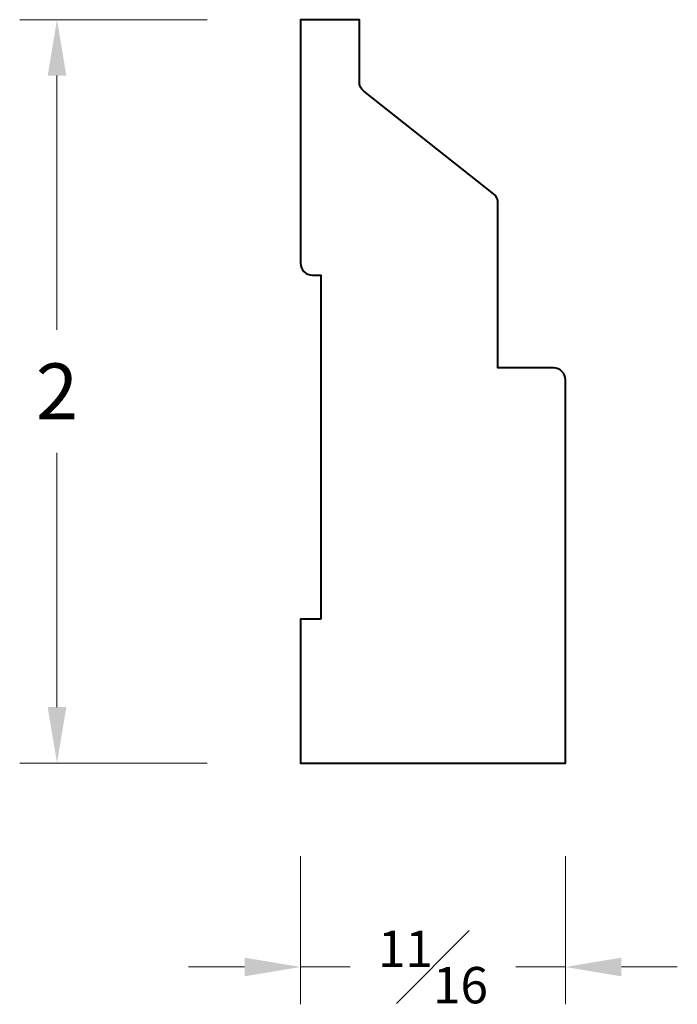
# Model space of a CAD drawing. Units: inches. Extents: x 0.65 to 2.42, y 0.24 to 2.88.
import ezdxf

# ---------------------------------------------------------------- set-up
doc = ezdxf.new("R2010")
doc.units = ezdxf.units.IN
doc.header["$MEASUREMENT"] = 0
doc.layers.get('0').update_dxf_attribs({"lineweight": 40})
doc.layers.add('DIMENSION', color=7, linetype='Continuous', lineweight=15)
doc.dimstyles.new('small trim', dxfattribs={"dimscale": 0, "dimtxt": 0.15, "dimasz": 0.15, "dimexe": 0.1, "dimexo": 0.25, "dimgap": 0.09, "dimtad": 0, "dimtih": 1, "dimtoh": 1, "dimdec": 4, "dimzin": 0, "dimdsep": 46, "dimlunit": 5, "dimtxsty": 'Standard', "dimcen": 0.09, "dimdle": 0.25, "dimclrd": 252, "dimclre": 252, "dimclrt": 256, "dimadec": 0, "dimazin": 0, "dimtfac": 0.65, "dimtdec": 4, "dimtmove": 2, "dimatfit": 1, "dimfxl": 1, "dimfrac": 1, "dimtolj": 1, "dimtzin": 0, "dimlwd": 9, "dimlwe": 9, "dimarcsym": 0})

# ---------------------------------------------------------------- blocks, each defined once
blk = doc.blocks.new('*D8288')
at = {"layer": 'Defpoints', "color": 0, "transparency": 16777216}
for p in [(0.7525, 2.8809), (1.4054, 2.8809), (1.4054, 0.8881)]:
    blk.add_point(p, dxfattribs=at)
at = {"layer": 'DIMENSION', "color": 252, "lineweight": 9, "transparency": 16777216}
for p, q in [((1.1554, 2.8809), (0.6525, 2.8809)), ((0.7525, 2.7309), (0.7525, 2.0495)), ((0.7525, 1.0381), (0.7525, 1.7195)), ((1.1554, 0.8881), (0.6525, 0.8881))]:
    blk.add_line(p, q, dxfattribs=at)
at = {"layer": 'DIMENSION', "color": 252, "transparency": 16777216}
for points in [[(0.7275, 2.7309), (0.7775, 2.7309), (0.7525, 2.8809)], [(0.7275, 1.0381), (0.7775, 1.0381), (0.7525, 0.8881)]]:
    blk.add_solid(points, dxfattribs=at)
at = {"layer": 'DIMENSION', "transparency": 16777216, "insert": (0.7525, 1.8845), "char_height": 0.15, "attachment_point": 5}
blk.add_mtext('\\A1;2', dxfattribs=at)
blk = doc.blocks.new('*D8289')
at = {"layer": 'Defpoints', "color": 0, "transparency": 16777216}
for p in [(1.4054, 0.8881), (2.1158, 0.8881), (2.1158, 0.3414)]:
    blk.add_point(p, dxfattribs=at)
at = {"layer": 'DIMENSION', "color": 252, "lineweight": 9, "transparency": 16777216}
for p, q in [((1.4054, 0.6381), (1.4054, 0.2414)), ((2.1158, 0.6381), (2.1158, 0.2414)), ((1.2554, 0.3414), (1.1054, 0.3414)), ((1.4054, 0.3414), (1.5383, 0.3414)), ((2.1158, 0.3414), (1.9829, 0.3414)), ((2.2658, 0.3414), (2.4158, 0.3414))]:
    blk.add_line(p, q, dxfattribs=at)
at = {"layer": 'DIMENSION', "color": 252, "transparency": 16777216}
for points in [[(1.2554, 0.3664), (1.2554, 0.3164), (1.4054, 0.3414)], [(2.2658, 0.3664), (2.2658, 0.3164), (2.1158, 0.3414)]]:
    blk.add_solid(points, dxfattribs=at)
at = {"layer": 'DIMENSION', "transparency": 16777216, "insert": (1.7606, 0.3414), "char_height": 0.15, "attachment_point": 5}
blk.add_mtext('\\A1;{\\H0.65x;\\S11#16;}', dxfattribs=at)

msp = doc.modelspace()

# ---------------------------------------------------------------- linework, layer by layer
msp.add_lwpolyline([(1.45954, 1.27364), (1.40543, 1.27364), (1.40543, 0.88805), (2.11582, 0.88805), (2.11582, 1.91542, 0.4142136), (2.08405, 1.94719), (1.93497, 1.94719), (1.93497, 2.38937, 0.2293137), (1.92291, 2.41429), (1.57528, 2.68921, -0.2293137), (1.56321, 2.71413), (1.56321, 2.88093), (1.40543, 2.88093), (1.40543, 2.22808, 0.4142136), (1.4372, 2.19631), (1.45954, 2.19631)], format="xyb", close=True)

# ---------------------------------------------------------------- dimensions: what is measured, and where the dimension line sits
at = {"layer": 'DIMENSION'}
dim = msp.add_linear_dim(base=(0.75247, 2.88093), p1=(1.40543, 0.88805), p2=(1.40543, 2.88093), angle=270, dimstyle='small trim', override={"dimscale": 1, "dimpost": '\\X'}, dxfattribs=at)
dim.commit()
dim.dimension.update_dxf_attribs({"geometry": '*D8288', "text_midpoint": (0.75247, 1.88449)})
dim = msp.add_linear_dim(base=(2.11582, 0.34137), p1=(1.40543, 0.88805), p2=(2.11582, 0.88805), dimstyle='small trim', override={"dimscale": 1, "dimpost": '\\X'}, dxfattribs=at)
dim.commit()
dim.dimension.update_dxf_attribs({"geometry": '*D8289', "text_midpoint": (1.76063, 0.34137)})

doc.saveas('drawing.dxf')
